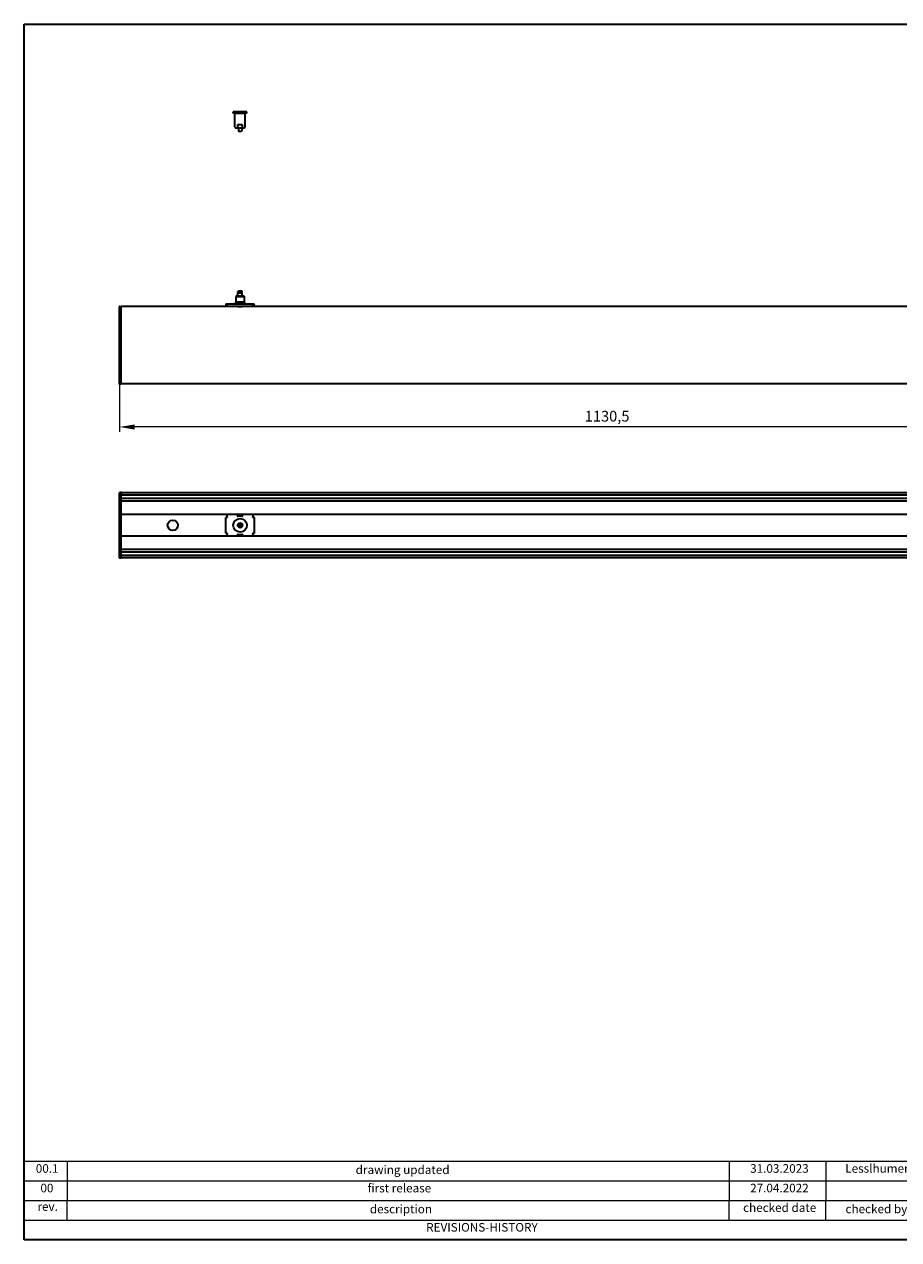
# Model space of a CAD drawing. Units: millimetres. Extents: x 35 to 2070, y 35 to 1450.
# Drawn here: x 35 to 1052, y 35 to 1450 of the extents above; entities that cross this region are included whole.
import ezdxf

# ---------------------------------------------------------------- set-up
doc = ezdxf.new("R2010")
doc.units = ezdxf.units.MM
doc.header["$LTSCALE"] = 5
for name, color, linetype, lineweight in [('Border (ISO)', 7, 'Continuous', 35), ('Dimension (ISO)', 7, 'Continuous', 9), ('Symbol (ISO)', 7, 'Continuous', 18), ('Visible (ISO)', 7, 'Continuous', 35)]:
    doc.layers.add(name, color=color, linetype=linetype, lineweight=lineweight)
doc.styles.add('MoltoLuce 2 mm', font='TSTARPRO-Regular.ttf')
doc.styles.add('MoltoLuce 2_5 mm', font='TSTARPRO-Regular.ttf')
doc.dimstyles.new('Standard (MoltoLuce)', dxfattribs={"dimscale": 5, "dimtxt": 2.5, "dimasz": 3.5, "dimexe": 1.1, "dimexo": 0, "dimgap": 0.8, "dimtad": 1, "dimrnd": 1e-08, "dimtxsty": 'MoltoLuce 2_5 mm', "dimcen": 0.09, "dimdle": 10, "dimclrd": 256, "dimclre": 256, "dimclrt": 256, "dimadec": 1, "dimazin": 2, "dimtfac": 0.8, "dimtdec": 3, "dimtmove": 0, "dimatfit": 3, "dimfxl": 1, "dimtolj": 1, "dimlwd": -1, "dimlwe": -1, "dimarcsym": 0})

# ---------------------------------------------------------------- blocks, each defined once
blk = doc.blocks.new('*D7')
at = {"layer": 'Defpoints', "color": 0}
for p in [(145.8, 1031.2), (1276.3, 1031.2), (145.8, 981.2)]:
    blk.add_point(p, dxfattribs=at)
at = {"layer": 'Dimension (ISO)'}
for p, q in [((145.8, 1031.2), (145.8, 975.7)), ((1276.3, 1031.2), (1276.3, 975.7)), ((1258.8, 981.2), (163.3, 981.2))]:
    blk.add_line(p, q, dxfattribs=at)
for points in [[(163.3, 984.1), (163.3, 978.2), (145.8, 981.2)], [(1258.8, 984.1), (1258.8, 978.2), (1276.3, 981.2)]]:
    blk.add_solid(points, dxfattribs=at)
at = {"layer": 'Dimension (ISO)', "insert": (687.1, 1000), "char_height": 12.5, "attachment_point": 1, "style": 'MoltoLuce 2_5 mm'}
blk.add_mtext('\\A1;1130,5', dxfattribs=at)
blk = doc.blocks.new('REVISIONS-HISTORY')
at = {"layer": 'Symbol (ISO)'}
for p, q in [((7, 25.27), (216, 25.27)), ((7, 25.27), (7, 16.14)), ((17, 25.27), (17, 16.14)), ((171, 25.27), (171, 16.14)), ((193.5, 25.27), (193.5, 16.14)), ((216, 25.27), (216, 16.14)), ((7, 20.7), (216, 20.7)), ((7, 16.14), (216, 16.14)), ((7, 11.57), (7, 16.14)), ((17, 11.57), (17, 16.14)), ((171, 11.57), (171, 16.14)), ((193.5, 11.57), (193.5, 16.14)), ((216, 11.57), (216, 16.14)), ((7, 7), (7, 11.57)), ((7, 11.57), (216, 11.57)), ((216, 7), (216, 11.57)), ((7, 7), (216, 7))]:
    blk.add_line(p, q, dxfattribs=at)
at = {"layer": 'Symbol (ISO)', "char_height": 2, "attachment_point": 7, "style": 'MoltoLuce 2 mm'}
for s, insert in [('00.1', (9.67, 21.96)), ('drawing updated', (84.12, 21.66)), ('31.03.2023', (175.91, 21.96)), ('Lesslhumer', (198.06, 21.97)), ('00', (10.75, 17.4)), ('first release', (86.89, 17.39)), ('27.04.2022', (175.91, 17.4)), ('rev.', (10.05, 13.09)), ('description', (87.41, 12.52)), ('checked date', (174.27, 12.84)), ('checked by', (198.1, 12.54)), ('REVISIONS-HISTORY', (100.52, 8.26))]:
    blk.add_mtext(s, dxfattribs=dict(at, insert=insert))
blk = doc.blocks.new('Borders MoltoLuce')
at = {"layer": 'Border (ISO)'}
for p, q in [((7, 290), (413, 290)), ((7, 7), (7, 290)), ((413, 290), (413, 7)), ((413, 7), (7, 7))]:
    blk.add_line(p, q, dxfattribs=at)

msp = doc.modelspace()

# ---------------------------------------------------------------- linework, layer by layer
at = {"layer": 'Visible (ISO)'}
for p, q in [((293.959, 1347.929), (278.109, 1347.929)), ((278.109, 1346.429), (278.109, 1347.929)), ((293.959, 1346.429), (278.109, 1346.429)), ((280.034, 1346.429), (292.034, 1346.429)), ((280.034, 1330.429), (280.034, 1346.429)), ((281.734, 1346.429), (281.734, 1346.429)), ((290.334, 1346.429), (290.334, 1346.429)), ((292.034, 1330.429), (292.034, 1346.429)), ((293.959, 1346.429), (293.959, 1347.929)), ((283.636, 1330.429), (283.636, 1333.429)), ((283.636, 1333.429), (288.431, 1333.429)), ((288.431, 1333.429), (288.431, 1330.429)), ((281.034, 1329.429), (291.034, 1329.429)), ((284.034, 1329.239), (284.034, 1329.429)), ((284.034, 1329.239), (284.034, 1326.275)), ((284.784, 1325.525), (287.284, 1325.525)), ((288.034, 1329.429), (288.034, 1329.239)), ((288.034, 1329.239), (288.034, 1326.275)), ((281.784, 1134.016), (281.284, 1133.016)), ((281.284, 1133.016), (290.784, 1133.016)), ((281.284, 1133.016), (281.284, 1127.016)), ((281.784, 1134.016), (290.284, 1134.016)), ((283.534, 1137.736), (283.534, 1138.736)), ((283.534, 1137.736), (288.534, 1137.736)), ((288.534, 1136.936), (283.534, 1136.936)), ((283.534, 1134.016), (283.534, 1136.936)), ((288.034, 1139.236), (284.034, 1139.236)), ((284.084, 1136.936), (284.084, 1137.736)), ((287.984, 1136.936), (287.984, 1137.736)), ((288.534, 1137.736), (288.534, 1138.736)), ((288.534, 1134.016), (288.534, 1136.936)), ((290.284, 1134.016), (290.784, 1133.016)), ((290.784, 1133.016), (290.784, 1127.016)), ((145.784, 1031.16), (145.784, 1121.199)), ((145.979, 1121.398), (147.784, 1121.43)), ((147.784, 1121.231), (147.784, 1121.43)), ((1274.284, 1121.43), (147.784, 1121.43)), ((147.784, 1031.129), (147.784, 1121.231)), ((269.355, 1123.016), (269.355, 1122.801)), ((269.355, 1121.43), (269.355, 1122.801)), ((269.855, 1123.016), (269.855, 1122.801)), ((269.855, 1121.43), (269.855, 1122.801)), ((271.034, 1124.016), (270.355, 1124.016)), ((271.034, 1123.516), (270.355, 1123.516)), ((301.034, 1124.016), (271.034, 1124.016)), ((271.034, 1124.016), (271.034, 1123.241)), ((271.034, 1121.43), (271.034, 1123.241)), ((281.284, 1127.016), (280.784, 1126.016)), ((280.784, 1126.016), (291.284, 1126.016)), ((280.784, 1126.016), (280.784, 1124.516)), ((280.784, 1124.516), (291.284, 1124.516)), ((281.134, 1124.516), (281.134, 1124.016)), ((281.284, 1127.016), (290.784, 1127.016)), ((283.534, 1121.56), (288.534, 1121.56)), ((283.534, 1121.447), (288.534, 1121.447)), ((290.784, 1127.016), (291.284, 1126.016)), ((290.934, 1124.516), (290.934, 1124.016)), ((291.284, 1126.016), (291.284, 1124.516)), ((301.712, 1124.016), (301.034, 1124.016)), ((301.034, 1123.241), (301.034, 1124.016)), ((301.712, 1123.516), (301.034, 1123.516)), ((301.034, 1123.241), (301.034, 1121.43)), ((302.212, 1122.801), (302.212, 1123.016)), ((302.212, 1122.801), (302.212, 1121.43)), ((302.712, 1122.801), (302.712, 1123.016)), ((302.712, 1122.801), (302.712, 1121.43)), ((147.784, 1030.93), (145.979, 1030.961)), ((1274.284, 1031.43), (147.784, 1031.43)), ((147.784, 1030.93), (147.784, 1031.129)), ((145.784, 828.826), (145.784, 904.565)), ((147.784, 904.795), (145.979, 904.764)), ((147.784, 904.795), (147.784, 904.596)), ((1201.794, 904.695), (147.784, 904.695)), ((147.784, 904.395), (147.784, 904.596)), ((147.784, 902.671), (147.784, 904.395)), ((147.784, 896.791), (147.784, 902.671)), ((1194.875, 901.671), (147.784, 901.671)), ((1189.123, 897.791), (147.784, 897.791)), ((147.784, 896.612), (147.784, 896.791)), ((147.784, 836.778), (147.784, 896.612)), ((1185.965, 894.945), (147.784, 894.945)), ((1176.353, 879.395), (147.784, 879.395)), ((271.034, 877.014), (271.034, 879.395)), ((283.034, 877.514), (283.034, 877.694)), ((283.534, 877.807), (288.534, 877.807)), ((288.534, 877.402), (283.534, 877.402)), ((289.034, 877.694), (289.034, 877.514)), ((301.034, 879.395), (301.034, 877.014)), ((270.355, 875.75), (269.355, 875.75)), ((269.355, 857.641), (269.355, 875.75)), ((270.355, 875.75), (271.034, 875.75)), ((271.034, 877.014), (271.034, 876.04)), ((271.034, 875.75), (271.034, 876.04)), ((284.034, 868.583), (284.034, 864.808)), ((285.894, 868.745), (286.173, 868.745)), ((285.894, 868.745), (285.894, 864.645)), ((285.894, 864.645), (286.173, 864.645)), ((286.173, 864.645), (286.173, 868.745)), ((288.034, 868.583), (288.034, 864.808)), ((301.034, 876.04), (301.034, 877.014)), ((301.034, 876.04), (301.034, 875.75)), ((301.034, 875.75), (301.712, 875.75)), ((302.712, 875.75), (301.712, 875.75)), ((302.712, 857.641), (302.712, 875.75)), ((1176.353, 853.995), (147.784, 853.995)), ((269.355, 857.641), (270.355, 857.641)), ((271.034, 857.641), (270.355, 857.641)), ((271.034, 857.351), (271.034, 857.641)), ((271.034, 857.351), (271.034, 856.377)), ((271.034, 853.995), (271.034, 856.377)), ((283.034, 855.696), (283.034, 855.876)), ((283.534, 855.988), (288.534, 855.988)), ((288.534, 855.584), (283.534, 855.584)), ((289.034, 855.876), (289.034, 855.696)), ((301.712, 857.641), (301.034, 857.641)), ((301.034, 857.641), (301.034, 857.351)), ((301.034, 856.377), (301.034, 857.351)), ((301.034, 856.377), (301.034, 853.995)), ((301.712, 857.641), (302.712, 857.641)), ((1185.965, 838.445), (147.784, 838.445)), ((147.784, 836.6), (147.784, 836.778)), ((147.784, 830.72), (147.784, 836.6)), ((1189.123, 835.6), (147.784, 835.6)), ((147.784, 828.595), (145.979, 828.627)), ((1194.875, 831.72), (147.784, 831.72)), ((147.784, 828.995), (147.784, 830.72)), ((147.784, 828.794), (147.784, 828.995)), ((147.784, 828.595), (147.784, 828.794)), ((1201.794, 828.695), (147.784, 828.695))]:
    msp.add_line(p, q, dxfattribs=at)
for centre, radius in [((207.784, 866.695), 6), ((286.034, 866.695), 7.925), ((286.034, 866.695), 2.75)]:
    msp.add_circle(centre, radius, dxfattribs=at)
for centre, radius, start, end in [((281.034, 1330.429), 1, 180, 270), ((291.034, 1330.429), 1, 270, 0), ((284.034, 1138.736), 0.5, 90, 180), ((288.034, 1138.736), 0.5, 0, 90), ((145.983, 1121.199), 0.199, 91, 180), ((270.355, 1123.016), 1, 90, 180), ((270.355, 1123.016), 0.5, 90, 180), ((301.712, 1123.016), 1, 0, 90), ((301.712, 1123.016), 0.5, 0, 90), ((145.983, 1031.16), 0.199, 180, 269), ((145.983, 904.565), 0.199, 91, 180), ((286.034, 866.695), 2.5, 143.130102, 216.869898), ((286.034, 866.695), 2.5, 323.130102, 36.869898), ((145.983, 828.826), 0.199, 180, 269)]:
    msp.add_arc(centre, radius, start, end, dxfattribs=at)
for centre, major_axis, ratio, start_param, end_param in [((283.534, 1121.073), (0.5, 0), 0.97437006, 1.57079633, 2.3185363), ((283.534, 1120.96), (0.5, 0), 0.97437006, 1.57079633, 1.83957586), ((288.534, 1121.073), (0.5, 0), 0.97437006, 0.82305636, 1.57079633), ((288.534, 1120.96), (0.5, 0), 0.97437006, 1.30201679, 1.57079633), ((283.534, 877.694), (-0.5, 0), 0.22495105, 4.71238898, 6.28318531), ((283.534, 877.514), (-0.5, 0), 0.22495105, 0, 1.57079633), ((288.534, 877.694), (0.5, 0), 0.22495105, 0, 1.57079633), ((288.534, 877.514), (0.5, 0), 0.22495105, 4.71238898, 6.28318531), ((286.024, 868.865), (-3.875, -2.786), 0.00452456, 1.53413265, 1.57003548), ((286.024, 864.526), (3.875, -2.786), 0.00452456, 1.57155716, 1.60746001), ((286.043, 868.865), (3.875, -2.786), 0.00452456, 4.7131498, 4.74905266), ((286.043, 864.526), (-3.875, -2.786), 0.00452456, 4.6757253, 4.71162813), ((283.534, 855.876), (-0.5, 0), 0.22495105, 4.71238898, 6.28318531), ((283.534, 855.696), (-0.5, 0), 0.22495105, 0, 1.57079633), ((288.534, 855.876), (0.5, 0), 0.22495105, 0, 1.57079633), ((288.534, 855.696), (0.5, 0), 0.22495105, 4.71238898, 6.28318531)]:
    msp.add_ellipse(centre, major_axis=major_axis, ratio=ratio, start_param=start_param, end_param=end_param, dxfattribs=at)
for points, knots in [([(283.636, 1330.429), (283.636, 1330.368), (283.653, 1330.298), (283.715, 1330.169), (283.779, 1330.093), (283.947, 1329.947), (284.096, 1329.867), (284.763, 1329.6), (285.455, 1329.563), (286.612, 1329.563), (287.305, 1329.6), (287.971, 1329.867), (288.12, 1329.947), (288.288, 1330.093), (288.352, 1330.169), (288.414, 1330.298), (288.431, 1330.368), (288.431, 1330.429)], [0.258498899, 0.258498899, 0.258498899, 0.258498899, 0.276727136, 0.276727136, 0.301438864, 0.301438864, 0.343545272, 0.343545272, 0.516997797, 0.516997797, 0.690450322, 0.690450322, 0.732556731, 0.732556731, 0.757268458, 0.757268458, 0.775496696, 0.775496696, 0.775496696, 0.775496696]), ([(284.034, 1326.275), (284.034, 1326.18), (284.052, 1326.086), (284.122, 1325.909), (284.174, 1325.828), (284.307, 1325.688), (284.386, 1325.631), (284.522, 1325.57), (284.572, 1325.553), (284.675, 1325.531), (284.727, 1325.525), (284.781, 1325.525), (284.782, 1325.525), (284.784, 1325.525)], [0.119921984, 0.119921984, 0.119921984, 0.119921984, 0.148480922, 0.148480922, 0.177413672, 0.177413672, 0.207187385, 0.207187385, 0.223484086, 0.223484086, 0.239843969, 0.239843969, 0.240309439, 0.240309439, 0.240309439, 0.240309439]), ([(288.034, 1326.275), (288.034, 1326.18), (288.015, 1326.086), (287.945, 1325.909), (287.893, 1325.828), (287.761, 1325.688), (287.681, 1325.631), (287.545, 1325.57), (287.495, 1325.553), (287.392, 1325.531), (287.34, 1325.525), (287.287, 1325.525), (287.285, 1325.525), (287.284, 1325.525)], [-0.119921984, -0.119921984, -0.119921984, -0.119921984, -0.091363047, -0.091363047, -0.062430297, -0.062430297, -0.032656583, -0.032656583, -0.016359883, -0.016359883, 0, 0, 0.00046547, 0.00046547, 0.00046547, 0.00046547])]:
    msp.add_open_spline(points, degree=3, knots=knots, dxfattribs=at)
for points in [[(285.326, 869.353), (285.567, 869.18), (285.806, 869.009), (286.034, 868.845)], [(286.034, 864.545), (285.806, 864.382), (285.567, 864.21), (285.326, 864.038)], [(286.034, 868.845), (286.261, 869.009), (286.5, 869.18), (286.741, 869.353)], [(286.741, 864.038), (286.5, 864.21), (286.261, 864.382), (286.034, 864.545)]]:
    msp.add_open_spline(points, degree=3, dxfattribs=at)

# ---------------------------------------------------------------- block references
at = {"xscale": 5, "yscale": 5, "zscale": 5}
msp.add_blockref('Borders MoltoLuce', (0, 0), dxfattribs=at)
at = {"layer": 'Symbol (ISO)', "xscale": 5, "yscale": 5, "zscale": 5}
msp.add_blockref('REVISIONS-HISTORY', (0, 0), dxfattribs=at)

# ---------------------------------------------------------------- dimensions: what is measured, and where the dimension line sits
at = {"layer": 'Dimension (ISO)'}
dim = msp.add_linear_dim(base=(145.784, 981.16), p1=(1276.284, 1031.16), p2=(145.784, 1031.16), dimstyle='Standard (MoltoLuce)', override={"dimgap": 0.8, "dimdec": 2, "dimtol": 0, "dimlim": 0, "dimtp": 0, "dimtm": 0, "dimtdec": 3, "dimtofl": 0, "dimatfit": 1}, dxfattribs=at)
dim.commit()
dim.dimension.update_dxf_attribs({"geometry": '*D7', "text_midpoint": (711.034, 981.16), "dimtype": 160})

doc.saveas('drawing.dxf')
